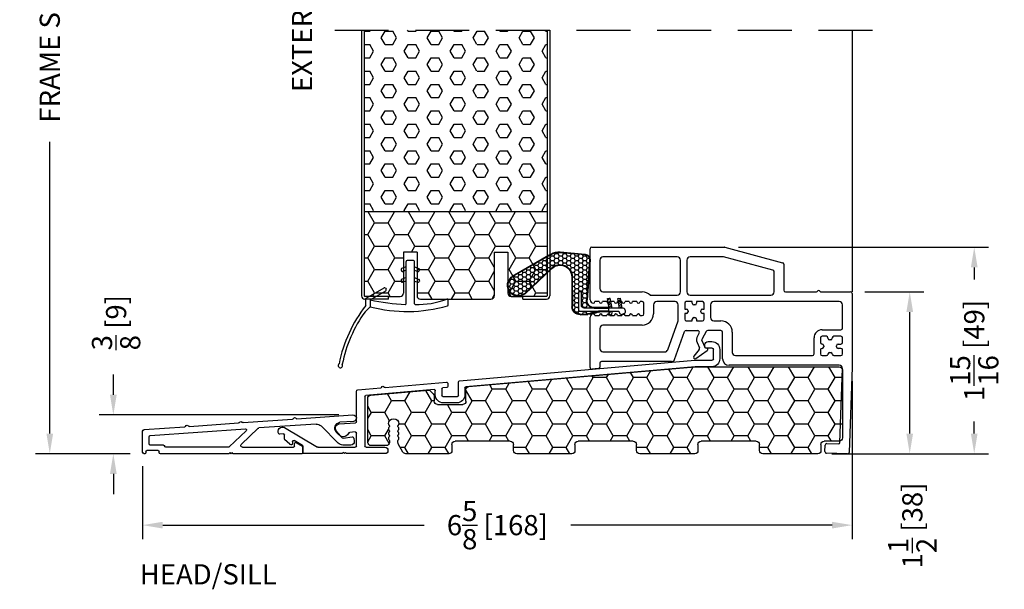
# Model space of a CAD drawing. Extents: x -36 to 850, y 0 to 124.
# Drawn here: x 113 to 122, y 16 to 21 of the extents above; entities that cross this region are included whole.
import ezdxf

# ---------------------------------------------------------------- set-up
doc = ezdxf.new("R2010")
doc.units = 0
doc.header["$LTSCALE"] = 4
doc.header["$MEASUREMENT"] = 0
doc.header["$PDMODE"] = 35
doc.linetypes.add('HIDDEN', pattern=[0.375, 0.25, -0.125])
doc.layers.get('DEFPOINTS').update_dxf_attribs({"linetype": 'CONTINUOUS'})
for name, color, linetype in [('ALUMINUM', 251, 'CONTINUOUS'), ('DIMS', 5, 'CONTINUOUS'), ('Foam', 41, 'CONTINUOUS'), ('HIDDEN', 1, 'HIDDEN'), ('PVC', 150, 'CONTINUOUS'), ('STEEL', 172, 'CONTINUOUS'), ('Vinyl Parts', 7, 'CONTINUOUS'), ('Weather Strip', 8, 'CONTINUOUS'), ('WOOD_PARTS', 44, 'CONTINUOUS')]:
    doc.layers.add(name, color=color, linetype=linetype)
doc.styles.get("Standard").update_dxf_attribs({"font": 'romans.shx'})
doc.dimstyles.new('inches & mm', dxfattribs={"dimtxt": 1, "dimasz": 1, "dimexe": 0.7, "dimexo": 0.7, "dimgap": 0.375, "dimtad": 0, "dimdec": 4, "dimzin": 1, "dimdsep": 46, "dimlunit": 5, "dimtxsty": 'Standard', "dimcen": 0, "dimclrd": 256, "dimclre": 256, "dimclrt": 256, "dimadec": 0, "dimazin": 0, "dimtfac": 1, "dimtdec": 4, "dimtofl": 0, "dimtmove": 2, "dimatfit": 3, "dimfxl": 0, "dimtolj": 1, "dimtzin": 0, "dimarcsym": 0})
pattern_1 = [(0, (-8.820708, 0.518068), (0.0375, 0.021650635), [0.025, -0.05]), (120, (-8.820708, 0.518068), (-0.0375, 0.021650635), [0.025, -0.05]), (60, (-8.820708, 0.518068), (8e-11, 0.04330127), [-0.05, 0.025])]

# ---------------------------------------------------------------- blocks, each defined once
blk = doc.blocks.new('*D324')
at = {"layer": 'DEFPOINTS', "color": 0}
for p in [(115.6634, 17.4244), (113.4352, 17.0644), (113.7225, 17.0644)]:
    blk.add_point(p, dxfattribs=at)
at = {"layer": 'DIMS', "lineweight": -2}
for p, q in [((113.4352, 17.6119), (113.4352, 17.7994)), ((115.5322, 17.4244), (113.3039, 17.4244)), ((113.5913, 17.0644), (113.3039, 17.0644)), ((113.4352, 16.8769), (113.4352, 16.6894))]:
    blk.add_line(p, q, dxfattribs=at)
at = {"layer": 'DIMS'}
for points in [[(113.4039, 17.6119), (113.4664, 17.6119), (113.4352, 17.4244)], [(113.4039, 16.8769), (113.4664, 16.8769), (113.4352, 17.0644)]]:
    blk.add_solid(points, dxfattribs=at)
at = {"layer": 'DIMS', "insert": (113.4609, 18.2824), "char_height": 0.1875, "attachment_point": 5, "rotation": 90}
blk.add_mtext('\\A1;{\\H1.000000x;\\S3/8;} [9]', dxfattribs=at)
blk = doc.blocks.new('*D322')
at = {"layer": 'DEFPOINTS', "color": 0}
for p in [(112.8439, 24.627), (115.744, 24.627), (113.7225, 17.0644)]:
    blk.add_point(p, dxfattribs=at)
at = {"layer": 'DIMS', "lineweight": -2}
for p, q in [((115.6128, 24.627), (112.7127, 24.627)), ((112.8439, 24.4395), (112.8439, 21.7285)), ((112.8439, 17.2519), (112.8439, 19.9629)), ((113.5913, 17.0644), (112.7127, 17.0644))]:
    blk.add_line(p, q, dxfattribs=at)
at = {"layer": 'DIMS'}
for points in [[(112.8127, 24.4395), (112.8752, 24.4395), (112.8439, 24.627)], [(112.8127, 17.2519), (112.8752, 17.2519), (112.8439, 17.0644)]]:
    blk.add_solid(points, dxfattribs=at)
at = {"layer": 'DIMS', "insert": (112.8439, 20.8457), "char_height": 0.1875, "attachment_point": 5, "rotation": 90}
blk.add_mtext('\\A1;{\\Fromans.shx|c1;FRAME SIZE}', dxfattribs=at)
blk = doc.blocks.new('A$C4CDC6E9D')
at = {"layer": 'PVC'}
h = blk.add_hatch(dxfattribs=at)
h.set_pattern_fill('HONEY', color=256, style=0)
h.set_pattern_definition([(0, (-41.52223, -0.19807), (0.1875, 0.10825317), [0.125, -0.25]), (120, (-41.52223, -0.19807), (-0.1875, 0.10825318), [0.125, -0.25]), (60, (-41.52223, -0.19807), (4e-10, 0.21650635), [-0.25, 0.125])])
h.paths.add_polyline_path([(-0.8297, 0.6913, 0.02182), (-0.8323, 0.6914), (-2.172, 0.6914, 0.414214), (-2.202, 0.6614), (-2.202, 0.03, 0.414214), (-2.172, 0), (-2.032, 0, -0.414214), (-2.002, -0.03), (-2.002, -0.0866, 0.414214), (-1.972, -0.1166), (-1.46, -0.1166, 0.414214), (-1.43, -0.0866), (-1.43, -0.03, -0.414214), (-1.4, 0), (-0.888, 0, -0.414214), (-0.858, -0.03), (-0.858, -0.0866, 0.414214), (-0.828, -0.1166), (-0.316, -0.1166, 0.414214), (-0.286, -0.0866), (-0.286, -0.03, -0.414214), (-0.256, 0), (0.256, 0, -0.414214), (0.286, -0.03), (0.286, -0.0866, 0.414214), (0.316, -0.1166), (0.828, -0.1166, 0.414214), (0.858, -0.0866), (0.858, -0.03, -0.414214), (0.888, 0), (1.4, 0, -0.414214), (1.43, -0.03), (1.43, -0.0866, 0.414214), (1.46, -0.1166), (1.8596, -0.1166, 0.267949), (1.8856, -0.1016), (1.9289, -0.0266, 0.131652), (1.9329, -0.0116), (1.9329, 0.0034, 0.317837), (1.9229, 0.0175), (1.9229, 0.0343, 0.707107), (1.9229, 0.0625), (1.9229, 0.0793, 0.707107), (1.9229, 0.1075), (1.9229, 0.1243, 0.707107), (1.9229, 0.1525), (1.9229, 0.1594, -1), (2.0209, 0.1594), (2.0209, 0.1525, 0.707107), (2.0209, 0.1243), (2.0209, 0.1075, 0.707107), (2.0209, 0.0793), (2.0209, 0.0625, 0.707107), (2.0209, 0.0343), (2.0209, 0.0175, 0.317837), (2.0109, 0.0034), (2.0109, -0.0116, 0.414214), (2.0409, -0.0416), (2.183, -0.0416, 0.414214), (2.213, -0.0116), (2.213, 0.3976, 0.388879), (2.1856, 0.4275), (1.6524, 0.4741, 0.221695), (1.6285, 0.4655), (1.6037, 0.4406, 0.198912), (1.5949, 0.4194), (1.5949, 0.3704, -0.414214), (1.5649, 0.3404), (1.3299, 0.3404, -0.414214), (1.2999, 0.3704), (1.2999, 0.4775, 0.388879), (1.2725, 0.5074)])
for p, q in [((-2.202, 0.6614), (-2.202, 0.03)), ((-0.8323, 0.6914), (-2.172, 0.6914)), ((1.2725, 0.5074), (-0.8297, 0.6913)), ((1.2999, 0.3704), (1.2999, 0.4775)), ((1.6285, 0.4655), (1.6037, 0.4406)), ((2.1856, 0.4275), (1.6524, 0.4741)), ((1.5949, 0.4194), (1.5949, 0.3704)), ((2.213, -0.0116), (2.213, 0.3976)), ((1.5649, 0.3404), (1.3299, 0.3404)), ((1.9229, 0.1525), (1.9229, 0.1594)), ((1.9229, 0.1075), (1.9229, 0.1243)), ((2.0209, 0.1594), (2.0209, 0.1525)), ((2.0209, 0.1243), (2.0209, 0.1075)), ((-2.172, 0), (-2.032, 0)), ((-1.4, 0), (-0.888, 0)), ((-0.256, 0), (0.256, 0)), ((0.888, 0), (1.4, 0)), ((1.9229, 0.0625), (1.9229, 0.0793)), ((1.9229, 0.0175), (1.9229, 0.0343)), ((1.9329, -0.0116), (1.9329, 0.0034)), ((2.0109, 0.0034), (2.0109, -0.0116)), ((2.0209, 0.0793), (2.0209, 0.0625)), ((2.0209, 0.0343), (2.0209, 0.0175)), ((-2.002, -0.03), (-2.002, -0.0866)), ((-1.43, -0.0866), (-1.43, -0.03)), ((-0.858, -0.03), (-0.858, -0.0866)), ((-0.286, -0.0866), (-0.286, -0.03)), ((0.286, -0.03), (0.286, -0.0866)), ((0.858, -0.0866), (0.858, -0.03)), ((1.43, -0.03), (1.43, -0.0866)), ((1.8856, -0.1016), (1.9289, -0.0266)), ((2.0409, -0.0416), (2.183, -0.0416)), ((-1.972, -0.1166), (-1.46, -0.1166)), ((-0.828, -0.1166), (-0.316, -0.1166)), ((0.316, -0.1166), (0.828, -0.1166)), ((1.46, -0.1166), (1.8596, -0.1166))]:
    blk.add_line(p, q, dxfattribs=at)
for centre, radius, start, end in [((-2.172, 0.6614), 0.03, 90, 180), ((-0.8323, 0.6614), 0.03, 85, 90), ((1.2699, 0.4775), 0.03, 0, 85), ((1.6497, 0.4442), 0.03, 85, 135), ((1.3299, 0.3704), 0.03, 180, 270), ((1.5649, 0.3704), 0.03, 270, 360), ((1.6249, 0.4194), 0.03, 135, 180), ((2.183, 0.3976), 0.03, 360, 85), ((1.9719, 0.1594), 0.049, 0, 180), ((1.9179, 0.1384), 0.015, 289.47122, 70.52878), ((1.9179, 0.0934), 0.015, 289.47122, 70.52878), ((2.0259, 0.1384), 0.015, 109.47122, 250.52878), ((2.0259, 0.0934), 0.015, 109.47122, 250.52878), ((-2.172, 0.03), 0.03, 180, 270), ((-2.032, -0.03), 0.03, 0, 90), ((-1.4, -0.03), 0.03, 90, 180), ((-0.888, -0.03), 0.03, 0, 90), ((0.256, -0.03), 0.03, 0, 90), ((0.888, -0.03), 0.03, 90, 180), ((1.4, -0.03), 0.03, 0, 90), ((1.9179, 0.0484), 0.015, 289.47122, 70.52878), ((1.9179, 0.0034), 0.015, 360, 70.52878), ((2.0259, 0.0484), 0.015, 109.47122, 250.52878), ((2.0259, 0.0034), 0.015, 109.47122, 180), ((-1.972, -0.0866), 0.03, 180, 270), ((-1.46, -0.0866), 0.03, 270, 0), ((-0.828, -0.0866), 0.03, 180, 270), ((-0.316, -0.0866), 0.03, 270, 0), ((-0.256, -0.03), 0.03, 90, 180), ((0.316, -0.0866), 0.03, 180, 270), ((0.828, -0.0866), 0.03, 270, 0), ((1.46, -0.0866), 0.03, 180, 270), ((1.9029, -0.0116), 0.03, 330, 360), ((2.0409, -0.0116), 0.03, 180, 270), ((2.183, -0.0116), 0.03, 270, 0), ((1.8596, -0.0866), 0.03, 270, 330)]:
    blk.add_arc(centre, radius, start, end, dxfattribs=at)
blk = doc.blocks.new('A$C76AA6D76')
at = {"layer": 'ALUMINUM'}
for p, q in [((-1.1882, 0.3273), (-1.2212, 0.3273)), ((-1.1582, 0.2773), (-1.1582, 0.2973)), ((-1.2962, 0.2523), (-1.2962, 0.1683)), ((-1.2362, 0.1633), (-1.2362, 0.2573)), ((-1.2262, 0.2673), (-1.1682, 0.2673)), ((-1.064, 0.1533), (-1.2262, 0.1533)), ((-1.2212, 0.0933), (-1.0666, 0.0933)), ((-1.0657, 0.0932), (1.0657, -0.0932)), ((1.1257, -0.0383), (-1.0631, 0.1532)), ((1.1348, -0.1727), (1.1348, -0.0482)), ((1.2348, -0.0587), (1.2348, -0.0888)), ((1.8153, -0.0986), (1.2457, -0.0488)), ((1.8302, -0.0899), (1.8226, -0.0963)), ((1.8506, -0.0987), (1.8443, -0.0912)), ((1.0748, -0.1032), (1.0748, -0.1677)), ((1.2798, -0.1827), (1.1448, -0.1827)), ((1.244, -0.0988), (1.2807, -0.102)), ((1.2898, -0.112), (1.2898, -0.1727)), ((1.3498, -0.1677), (1.3498, -0.129)), ((1.3607, -0.119), (1.9947, -0.1745)), ((2.0702, -0.1209), (1.8574, -0.1023)), ((2.0838, -0.4176), (2.0838, -0.1358)), ((1.1498, -0.2427), (1.2748, -0.2427)), ((2.0038, -0.1845), (2.0038, -0.6447)), ((2.2426, -0.438), (2.0931, -0.4276)), ((2.0838, -0.6447), (2.0838, -0.5229)), ((2.0945, -0.5129), (2.1454, -0.5165)), ((2.2322, -0.5493), (2.2705, -0.5037)), ((2.7515, -0.4723), (2.4441, -0.6533)), ((2.7538, -0.5755), (2.7538, -0.5388)), ((2.7656, -0.529), (2.7945, -0.5341)), ((2.5858, -0.6395), (2.6638, -0.5936)), ((2.6788, -0.6022), (2.6788, -0.6217)), ((2.6902, -0.6316), (2.6985, -0.6305)), ((2.7041, -0.6277), (2.7508, -0.5827)), ((1.9938, -0.6547), (1.8198, -0.6547)), ((1.8198, -0.7147), (2.1753, -0.7147)), ((2.4391, -0.6547), (2.0938, -0.6547)), ((2.1753, -0.7147), (2.1853, -0.7047)), ((2.1853, -0.7047), (2.1953, -0.7147)), ((2.1953, -0.7147), (2.2053, -0.7047)), ((2.2053, -0.7047), (2.2153, -0.7147)), ((2.2153, -0.7147), (2.5708, -0.7147)), ((2.5808, -0.7047), (2.5808, -0.6482))]:
    blk.add_line(p, q, dxfattribs=at)
for centre, radius, start, end in [((-1.2212, 0.2523), 0.075, 90, 180), ((-1.1882, 0.2973), 0.03, 0, 90), ((-1.1682, 0.2773), 0.01, 270, 0), ((-1.2262, 0.2573), 0.01, 90, 180), ((-1.2212, 0.1683), 0.075, 180, 270), ((-1.2262, 0.1633), 0.01, 180, 270), ((-1.0666, 0.0833), 0.01, 85, 90), ((-1.064, 0.1433), 0.01, 85, 90), ((1.1248, -0.0482), 0.01, 0, 85), ((1.2448, -0.0587), 0.01, 85, 180), ((1.2448, -0.0888), 0.01, 180, 265), ((1.8366, -0.0976), 0.01, 40, 130), ((1.0648, -0.1032), 0.01, 360, 85), ((1.1498, -0.1677), 0.075, 180, 270), ((1.1448, -0.1727), 0.01, 180, 270), ((1.2748, -0.1677), 0.075, 270, 360), ((1.2798, -0.1727), 0.01, 270, 360), ((1.2798, -0.112), 0.01, 360, 85), ((1.3598, -0.129), 0.01, 85, 180), ((1.8162, -0.0886), 0.01, 265, 310), ((1.8583, -0.0923), 0.01, 220, 265), ((1.9938, -0.1845), 0.01, 0, 85), ((2.0688, -0.1358), 0.015, 360, 85), ((2.0938, -0.4176), 0.01, 180, 266), ((2.2398, -0.4779), 0.04, 320, 86), ((2.0938, -0.5229), 0.01, 86, 180), ((2.1447, -0.5264), 0.01, 23.12172, 86), ((2.2072, -0.4997), 0.058, 203.12172, 284.6655), ((2.2168, -0.5365), 0.02, 284.6655, 320), ((2.7718, -0.5067), 0.04, 324.32071, 120.5), ((2.7638, -0.5388), 0.01, 80, 180), ((2.7962, -0.5242), 0.01, 260, 324.32071), ((2.5908, -0.6482), 0.01, 120.5, 180), ((2.6688, -0.6022), 0.01, 360, 120.5), ((2.6888, -0.6217), 0.01, 180, 278), ((2.6972, -0.6206), 0.01, 278, 314), ((2.7438, -0.5755), 0.01, 314, 0), ((1.8198, -0.6847), 0.03, 90, 270), ((1.9938, -0.6447), 0.01, 270, 0), ((2.0938, -0.6447), 0.01, 180, 270), ((2.4391, -0.6447), 0.01, 270, 300.5), ((2.5708, -0.7047), 0.01, 270, 0)]:
    blk.add_arc(centre, radius, start, end, dxfattribs=at)
blk = doc.blocks.new('A$C4BF4315F')
at = {"layer": 'ALUMINUM'}
for p, q in [((-1.4472, 0.1012), (-1.3224, 0.0925)), ((-0.9224, 0.1246), (-1.443, 0.1611)), ((-0.9076, 0.1336), (-0.9151, 0.1271)), ((-0.887, 0.1251), (-0.8935, 0.1326)), ((-0.4224, 0.0897), (-0.8802, 0.1217)), ((-0.4076, 0.0986), (-0.4151, 0.0921)), ((-0.387, 0.0901), (-0.3935, 0.0976)), ((-1.2886, 0.0021), (-1.3426, -0.0519)), ((-1.3072, -0.1013), (-1.1464, 0.0595)), ((-1.0998, 0.0769), (-0.5691, 0.0398)), ((-0.5629, 0.0371), (-0.4048, -0.113)), ((-0.4512, 0.0138), (-0.2932, -0.1361)), ((0.4436, -0.031), (-0.4436, 0.031)), ((0.0776, 0.0547), (-0.3802, 0.0867)), ((0.0924, 0.0636), (0.0849, 0.0571)), ((0.113, 0.0552), (0.1065, 0.0627)), ((0.499, 0.0253), (0.1198, 0.0518)), ((0.5129, -0.1839), (0.5129, 0.0103)), ((-1.4514, -0.056), (-1.4549, -0.0841)), ((-1.3511, -0.0547), (-1.4344, -0.043)), ((0.4529, -0.1089), (0.4529, -0.041)), ((-1.4241, -0.1189), (-1.3496, -0.1189)), ((-0.9781, -0.1374), (-0.9781, -0.1889)), ((-0.9151, -0.0952), (-0.9731, -0.1287)), ((-0.9001, -0.1289), (-0.9001, -0.1039)), ((-0.4151, -0.1389), (-0.8901, -0.1389)), ((-0.2863, -0.1389), (0.2979, -0.1389)), ((0.3179, -0.1189), (0.4429, -0.1189)), ((0.3579, -0.1889), (0.3579, -0.1789)), ((0.3679, -0.1689), (0.4729, -0.1689)), ((0.4829, -0.1789), (0.4829, -0.1889)), ((-0.9681, -0.1989), (-0.3301, -0.1989)), ((-0.3301, -0.1989), (-0.3201, -0.1889)), ((-0.3201, -0.1889), (-0.3101, -0.1989)), ((-0.3101, -0.1989), (-0.3001, -0.1889)), ((-0.3001, -0.1889), (-0.2901, -0.1989)), ((-0.2901, -0.1989), (0.3479, -0.1989)), ((0.4929, -0.1989), (0.4979, -0.1989))]:
    blk.add_line(p, q, dxfattribs=at)
for centre, radius, start, end in [((-1.4451, 0.1311), 0.03, 86, 266), ((-1.3261, 0.0396), 0.053, 315, 86), ((-0.9217, 0.1346), 0.01, 266, 311), ((-0.9011, 0.126), 0.01, 41, 131), ((-0.8795, 0.1317), 0.01, 221, 266), ((-0.4217, 0.0997), 0.01, 266, 311), ((-0.4011, 0.0911), 0.01, 41, 131), ((-1.104, 0.0171), 0.06, 86, 135), ((-0.5698, 0.0298), 0.01, 46.5, 86), ((-0.4443, 0.021), 0.01, 86, 226.5), ((-0.3795, 0.0967), 0.01, 221, 266), ((0.0783, 0.0647), 0.01, 266, 311), ((0.0989, 0.0561), 0.01, 41, 131), ((0.1205, 0.0617), 0.01, 221, 266), ((0.4979, 0.0103), 0.015, 0, 86), ((-1.4241, -0.0879), 0.031, 173, 270), ((-1.4365, -0.0579), 0.015, 82, 173), ((-1.3497, -0.0448), 0.01, 262, 315), ((0.4429, -0.041), 0.01, 0, 86), ((-1.3496, -0.0589), 0.06, 270, 315), ((-0.9681, -0.1374), 0.01, 120, 180), ((-0.9101, -0.1039), 0.01, 0, 120), ((-0.8901, -0.1289), 0.01, 180, 270), ((-0.4151, -0.1239), 0.015, 270, 46.5), ((-0.2863, -0.1289), 0.01, 226.5, 270), ((0.2979, -0.1289), 0.01, 270, 0), ((0.3179, -0.1289), 0.01, 90, 180), ((0.3679, -0.1789), 0.01, 90, 180), ((0.4429, -0.1089), 0.01, 270, 360), ((0.4729, -0.1789), 0.01, 0, 90), ((-0.9681, -0.1889), 0.01, 180, 270), ((0.3479, -0.1889), 0.01, 270, 360), ((0.4929, -0.1889), 0.01, 180, 270), ((0.4979, -0.1839), 0.015, 270, 360)]:
    blk.add_arc(centre, radius, start, end, dxfattribs=at)
blk = doc.blocks.new('A$C6C20537A')
at = {"layer": 'Weather Strip'}
h = blk.add_hatch(dxfattribs=at)
h.set_pattern_fill('HONEY', color=256, scale=0.2, style=0)
h.set_pattern_definition(pattern_1)
h.paths.add_polyline_path([(0.4345, 0.3185), (0.3149, 0.5266), (0.3149, 0.5266, 0.410813), (0.2739, 0.4784), (0.3021, 0.1053, -0.436441), (0.2323, 0.03), (0.325, 0.03, 0.414214), (0.35, 0.055), (0.35, 0.1795), (0.375, 0.1795), (0.375, 0.01, -0.414214), (0.365, 0), (0.1894, 0, -0.018322), (0.1936, -0.0014), (0.212, -0.0074, 0.054013), (0.2906, -0.024), (0.3613, -0.0267, 0.416898), (0.4325, 0.0428)])
h = blk.add_hatch(dxfattribs=at)
h.set_pattern_fill('HONEY', color=256, scale=0.2, style=0)
h.set_pattern_definition(pattern_1)
h.paths.add_polyline_path([(0.6312, 0.5278, 0.153913), (0.546, 0.5467), (0.3149, 0.5266), (0.4345, 0.3185, -0.65982), (0.6289, 0.4016), (0.8762, 0.1662, 1.036173), (0.9931, 0.3187)])
h = blk.add_hatch(dxfattribs=at)
h.set_pattern_fill('ANSI31', color=256, scale=0.15, style=0)
h.set_pattern_definition([(315, (-11.162402, 17.551052), (-0.013258252, -0.013258252), [])])
h.paths.add_polyline_path([(0.0962, -0.0351), (0.09, 0), (0.0646, 0), (0.0716, -0.0394)])
h.paths.add_polyline_path([(0.1056, 0.1182), (0.0809, 0.1226), (0.0646, 0.03), (0.09, 0.03)])
h.paths.add_polyline_path([(0.0109, 0.1182), (-0.0137, 0.1226), (-0.03, 0.03), (-0.0046, 0.03)])
for p, q in [((0.5456, 0.5517), (0.3144, 0.5316)), ((0.2689, 0.478), (0.2971, 0.1049)), ((0.2739, 0.4784), (0.3021, 0.1053)), ((0.546, 0.5467), (0.3149, 0.5266)), ((0.6312, 0.5278), (0.9931, 0.3187)), ((0.6337, 0.5322), (0.9935, 0.3243)), ((0.8727, 0.1626), (0.6255, 0.398)), ((0.8762, 0.1662), (0.6289, 0.4016)), ((0.4345, 0.3186), (0.4325, 0.0428)), ((0.4395, 0.3185), (0.4375, 0.0427)), ((-0.03, 0.03), (-0.0137, 0.1226)), ((0.0109, 0.1182), (-0.0137, 0.1226)), ((-0.0046, 0.03), (0.0109, 0.1182)), ((0.0646, 0.03), (0.0809, 0.1226)), ((0.1056, 0.1182), (0.0809, 0.1226)), ((0.09, 0.03), (0.1056, 0.1182)), ((0.0646, 0), (0.0716, -0.0394)), ((0.09, 0), (0.0962, -0.0351)), ((0.0933, 0.035), (0.2323, 0.035)), ((0.0933, -0.005), (0.0933, 0.035)), ((0.0933, 0.03), (0.0933, 0.035)), ((0.2323, 0.03), (0.0933, 0.03)), ((0.0933, 0), (0.1894, 0)), ((0.0933, 0), (0.0933, -0.005)), ((0.0933, -0.005), (0.1772, -0.005)), ((0.1936, -0.0014), (0.212, -0.0074)), ((0.3612, -0.0317), (0.2899, -0.0305)), ((0.3621, -0.0267), (0.2906, -0.024))]:
    blk.add_line(p, q, dxfattribs=at)
blk.add_lwpolyline([(0.35, 0.1795), (0.375, 0.1795), (0.375, 0.01, -0.414214), (0.365, 0), (0, 0, -2.414214), (-0.03, 0.03), (0.325, 0.03, 0.414214), (0.35, 0.055)], format="xyb", close=True, dxfattribs=at)
blk.add_lwpolyline([(0.0716, -0.0394), (0.0962, -0.0351)], dxfattribs=at)
for centre, radius, start, end in [((0.5586, 0.4023), 0.15, 59.98017, 94.97981), ((0.3188, 0.4818), 0.05, 94.97984, 184.31374), ((0.3188, 0.4818), 0.045, 94.97984, 184.31374), ((0.5586, 0.4023), 0.145, 59.98017, 94.97981), ((0.5495, 0.3185), 0.115, 46.30941, 179.9799), ((0.5495, 0.3185), 0.11, 46.30941, 179.9799), ((0.9361, 0.2412), 0.1009, 231.05779, 55.38848), ((0.9361, 0.2412), 0.0959, 231.05779, 55.38848), ((0.2323, 0.1), 0.07, 270, 4.31374), ((0.2323, 0.1), 0.065, 270, 4.31374), ((0.3625, 0.0433), 0.075, 269.05095, 359.57566), ((0.3625, 0.0433), 0.07, 269.05095, 359.57566), ((0.1772, -0.055), 0.05, 69.40477, 90), ((0.172, -0.0573), 0.0599, 68.42926, 73.028), ((0.3282, 0.347), 0.3795, 249.40477, 264.20629), ((0.3282, 0.347), 0.373, 251.84179, 264.20629)]:
    blk.add_arc(centre, radius, start, end, dxfattribs=at)
blk = doc.blocks.new('A$C7E582F33')
at = {"layer": 'Foam'}
h = blk.add_hatch(dxfattribs=at)
h.set_pattern_fill('HEX', color=256, scale=0.57, style=0)
h.set_pattern_definition([(0, (-34.09025, -48.24036), (0, 0.12340862), [0.07125, -0.1425]), (120, (-34.09025, -48.24036), (-0.106875, -0.0617043), [0.07125, -0.1425]), (60, (-34.019, -48.24036), (-0.106875, 0.0617043), [0.07125, -0.1425])])
h.paths.add_polyline_path([(0.851, 0.8125), (0.851, 2.5), (-0.851, 2.5), (-0.851, 0.8125)])
at = {"layer": 'PVC'}
h = blk.add_hatch(dxfattribs=at)
h.set_pattern_fill('HONEY', color=256, style=0)
h.set_pattern_definition([(0, (-9.76014, -61.11392), (0.1875, 0.10825317), [0.125, -0.25]), (120, (-9.76014, -61.11392), (-0.1875, 0.10825318), [0.125, -0.25]), (60, (-9.76014, -61.11392), (4e-10, 0.21650635), [-0.25, 0.125])])
h.paths.add_polyline_path([(-0.3594, 0.0312, 0.414214), (-0.3281, 0), (0.3281, 0, 0.414214), (0.3594, 0.0312), (0.3594, 0.4375), (0.4844, 0.4375), (0.4844, 0.0552, 0.414214), (0.5156, 0.024), (0.625, 0.024), (0.8438, 0.024, 0.414214), (0.851, 0.0312), (0.851, 0.8125), (-0.851, 0.8125), (-0.851, 0.0312, 0.414214), (-0.8438, 0.024), (-0.625, 0.024), (-0.5156, 0.024, 0.414214), (-0.4844, 0.0552), (-0.4844, 0.4375), (-0.3594, 0.4375)])
for p, q in [((0.851, 0.8125), (-0.851, 0.8125)), ((-0.3594, 0.4375), (-0.4844, 0.4375)), ((-0.4844, 0.4375), (-0.4844, 0.0552)), ((-0.3594, 0.4375), (-0.3594, 0.0312)), ((0.3594, 0.4375), (0.3594, 0.0312)), ((0.3594, 0.4375), (0.4844, 0.4375)), ((0.4844, 0.4375), (0.4844, 0.0552)), ((-0.625, 0.024), (-0.5156, 0.024)), ((-0.3281, 0), (0.3281, 0)), ((0.5156, 0.024), (0.625, 0.024))]:
    blk.add_line(p, q, dxfattribs=at)
for centre, start, end in [((-0.5156, 0.0552), 270, 0), ((-0.3281, 0.0312), 180, 270), ((0.3281, 0.0312), 270, 0), ((0.5156, 0.0552), 180, 270)]:
    blk.add_arc(centre, 0.0312, start, end, dxfattribs=at)
at = {"layer": 'STEEL'}
for p, q in [((-0.875, 2.5), (-0.875, 0.0312)), ((-0.851, 2.5), (-0.851, 0.0312)), ((0.851, 2.5), (0.851, 0.0312)), ((0.875, 2.5), (0.875, 0.0312)), ((-0.625, 0.024), (-0.8438, 0.024)), ((-0.625, 0), (-0.625, 0.024)), ((0.8438, 0.024), (0.625, 0.024)), ((0.625, 0), (0.625, 0.024)), ((-0.625, 0), (-0.8438, 0)), ((0.625, 0), (0.8438, 0))]:
    blk.add_line(p, q, dxfattribs=at)
for centre, radius, start, end in [((-0.8438, 0.0312), 0.0312, 180, 270), ((-0.8438, 0.0312), 0.00725, 180, 270), ((0.8438, 0.0312), 0.00725, 270, 0), ((0.8438, 0.0312), 0.0312, 270, 0)]:
    blk.add_arc(centre, radius, start, end, dxfattribs=at)
blk = doc.blocks.new('A$C34030B08')
at = {"layer": 'Weather Strip'}
for p, q in [((0.03, 0), (-0.03, 0)), ((-0.0863, -0.0894), (-0.0825, -0.0986)), ((-0.04, -0.06), (-0.0807, -0.0764)), ((-0.04, -0.4044), (-0.04, -0.01)), ((0.04, -0.4047), (0.04, -0.01)), ((0.04, -0.06), (0.0807, -0.0764)), ((0.0863, -0.0894), (0.0825, -0.0986)), ((-0.04, -0.16), (-0.0807, -0.1764)), ((-0.04, -0.0923), (-0.0695, -0.1042)), ((0.04, -0.0923), (0.0695, -0.1042)), ((0.04, -0.16), (0.0807, -0.1764)), ((-0.41, -0.3521), (-0.2437, -0.2561)), ((-0.23, -0.2597), (-0.225, -0.2684)), ((-0.0863, -0.1894), (-0.0825, -0.1986)), ((-0.04, -0.1923), (-0.0695, -0.2042)), ((0.04, -0.1923), (0.0695, -0.2042)), ((0.0863, -0.1894), (0.0825, -0.1986)), ((-0.415, -0.42), (-0.415, -0.3608)), ((-0.3734, -0.3656), (-0.2287, -0.2821)), ((-0.3734, -0.3656), (-0.3734, -0.4306)), ((-0.3734, -0.4306), (-0.4213, -0.4785)), ((0.3525, -0.4125), (0.3525, -0.3698))]:
    blk.add_line(p, q, dxfattribs=at)
for centre, radius, start, end in [((-0.03, -0.01), 0.01, 90, 180), ((0.03, -0.01), 0.01, 0, 90), ((-0.077, -0.0856), 0.01, 111.88445, 201.88445), ((0.077, -0.0856), 0.01, 338.11555, 68.11555), ((-0.077, -0.1856), 0.01, 111.88445, 201.88445), ((-0.0733, -0.0949), 0.01, 201.88445, 291.88445), ((0.0733, -0.0949), 0.01, 248.11555, 338.11555), ((0.077, -0.1856), 0.01, 338.11555, 68.11555), ((-0.2387, -0.2647), 0.01, 30, 120), ((-0.2337, -0.2734), 0.01, 300, 30), ((-0.0733, -0.1949), 0.01, 201.88445, 291.88445), ((0.0733, -0.1949), 0.01, 248.11555, 338.11555), ((-0.405, -0.3608), 0.01, 120, 180), ((0, 1.1832), 1.5932, 256.44524, 268.37635), ((0.0728, 0.3254), 0.7356, 267.8164, 291.20148), ((0.3425, -0.3698), 0.01, 0, 111.20148), ((0.6026, -1.2123), 1.2896, 142.09411, 168.75373), ((-0.0292, 0.8573), 1.3331, 255.03818, 286.31655), ((-0.045, -0.4044), 0.005, 268.37635, 0), ((0.045, -0.4047), 0.005, 180, 267.8164), ((0.3425, -0.4125), 0.01, 286.31655, 0), ((0.6026, -1.2123), 1.2596, 144.36803, 168.72158), ((-0.6502, -0.9781), 0.02, 132.90447, 26.61984), ((-0.6672, -0.9598), 0.005, 312.90447, 348.75373), ((-0.6279, -0.9669), 0.005, 168.72158, 206.61984)]:
    blk.add_arc(centre, radius, start, end, dxfattribs=at)
blk = doc.blocks.new('*D412')
at = {"layer": 'DEFPOINTS', "color": 0}
for p in [(120.3065, 17.8697), (113.7075, 17.0794), (113.7075, 16.3999)]:
    blk.add_point(p, dxfattribs=at)
at = {"layer": 'DIMS', "lineweight": -2}
for p, q in [((120.3065, 17.7384), (120.3065, 16.2686)), ((113.7075, 16.9482), (113.7075, 16.2686)), ((113.895, 16.3999), (116.3251, 16.3999)), ((120.119, 16.3999), (117.6889, 16.3999))]:
    blk.add_line(p, q, dxfattribs=at)
at = {"layer": 'DIMS'}
for points in [[(113.895, 16.4311), (113.895, 16.3686), (113.7075, 16.3999)], [(120.119, 16.4311), (120.119, 16.3686), (120.3065, 16.3999)]]:
    blk.add_solid(points, dxfattribs=at)
at = {"layer": 'DIMS', "insert": (117.007, 16.3999), "char_height": 0.1875, "attachment_point": 5}
blk.add_mtext('\\A1;6{\\H1.000000x;\\S5/8;} [168]', dxfattribs=at)
blk = doc.blocks.new('*D413')
at = {"layer": 'DEFPOINTS', "color": 0}
for p in [(119.119, 18.9842), (119.9865, 17.0644), (121.4417, 17.0644)]:
    blk.add_point(p, dxfattribs=at)
at = {"layer": 'DIMS', "lineweight": -2}
for p, q in [((119.2503, 18.9842), (121.573, 18.9842)), ((121.4417, 18.7967), (121.4417, 18.6839)), ((121.4417, 17.2519), (121.4417, 17.3647)), ((120.1178, 17.0644), (121.573, 17.0644))]:
    blk.add_line(p, q, dxfattribs=at)
at = {"layer": 'DIMS'}
for points in [[(121.4105, 18.7967), (121.473, 18.7967), (121.4417, 18.9842)], [(121.4105, 17.2519), (121.473, 17.2519), (121.4417, 17.0644)]]:
    blk.add_solid(points, dxfattribs=at)
at = {"layer": 'DIMS', "insert": (121.4417, 18.0243), "char_height": 0.1875, "attachment_point": 5, "rotation": 90}
blk.add_mtext('\\A1;1{\\H1.000000x;\\S15/16;} [49]', dxfattribs=at)
blk = doc.blocks.new('*D414')
at = {"layer": 'DEFPOINTS', "color": 0}
for p in [(120.2915, 18.569), (120.8417, 18.569), (119.9865, 17.0644)]:
    blk.add_point(p, dxfattribs=at)
at = {"layer": 'DIMS', "lineweight": -2}
for p, q in [((120.4228, 18.569), (120.973, 18.569)), ((120.8417, 17.2519), (120.8417, 18.3815)), ((120.1178, 17.0644), (120.973, 17.0644))]:
    blk.add_line(p, q, dxfattribs=at)
at = {"layer": 'DIMS'}
for points in [[(120.8105, 18.3815), (120.873, 18.3815), (120.8417, 18.569)], [(120.8105, 17.2519), (120.873, 17.2519), (120.8417, 17.0644)]]:
    blk.add_solid(points, dxfattribs=at)
at = {"layer": 'DIMS', "insert": (120.8661, 16.3972), "char_height": 0.1875, "attachment_point": 5, "rotation": 90}
blk.add_mtext('\\A1;1{\\H1.000000x;\\S1/2;} [38]', dxfattribs=at)
blk = doc.blocks.new('A$C2B572BEF')
at = {"layer": 'Vinyl Parts'}
for p, q in [((-1.695, 1.0077), (-0.46, 1.0077)), ((-1.71, 0.5175), (-1.71, 0.9927)), ((-0.9, 0.9177), (-1.59, 0.9177)), ((-0.4718, 0.9177), (-0.78, 0.9177)), ((-0.0091, 0.7942), (-0.468, 0.9172)), ((-0.4561, 1.0072), (0.0809, 0.8633)), ((-1.62, 0.8877), (-1.62, 0.6225)), ((-0.87, 0.5925), (-0.87, 0.8877)), ((-0.81, 0.8877), (-0.81, 0.5925)), ((0.092, 0.8488), (0.092, 0.6075)), ((0.002, 0.5925), (0.002, 0.7798)), ((-1.59, 0.5925), (-1.225, 0.5925)), ((-1.1515, 0.5625), (-0.9, 0.5625)), ((-0.78, 0.5625), (-0.028, 0.5625)), ((0.107, 0.5925), (0.3924, 0.5925)), ((0.4009, 0.5961), (0.4068, 0.602)), ((0.4238, 0.602), (0.4297, 0.5961)), ((0.4382, 0.5925), (0.7125, 0.5925)), ((0.7275, 0.5775), (0.7275, -0.1068)), ((-1.625, 0.5025), (-1.665, 0.5025)), ((-1.555, 0.5025), (-1.595, 0.5025)), ((-1.485, 0.5025), (-1.525, 0.5025)), ((-1.415, 0.5025), (-1.455, 0.5025)), ((-1.345, 0.5025), (-1.385, 0.5025)), ((-1.275, 0.5025), (-1.315, 0.5025)), ((-1.225, 0.5025), (-1.245, 0.5025)), ((-1.21, 0.3875), (-1.21, 0.4875)), ((-1.12, 0.4725), (-1.12, 0.3875)), ((-0.92, 0.5025), (-1.09, 0.5025)), ((-0.89, 0.3225), (-0.89, 0.4725)), ((-0.83, 0.4875), (-0.83, 0.4325)), ((-0.76, 0.5025), (-0.815, 0.5025)), ((-0.76, 0.4866), (-0.76, 0.5025)), ((-0.735, 0.4716), (-0.745, 0.4716)), ((-0.665, 0.5025), (-0.72, 0.5025)), ((-0.72, 0.5025), (-0.72, 0.4866)), ((-0.65, 0.4325), (-0.65, 0.4875)), ((-0.59, 0.4725), (-0.59, 0.3525)), ((0.6075, 0.5025), (-0.56, 0.5025)), ((0.6375, 0.255), (0.6375, 0.4725)), ((-1.665, 0.3725), (-1.625, 0.3725)), ((-1.595, 0.3725), (-1.555, 0.3725)), ((-1.525, 0.3725), (-1.485, 0.3725)), ((-1.455, 0.3725), (-1.415, 0.3725)), ((-1.385, 0.3725), (-1.345, 0.3725)), ((-1.315, 0.3725), (-1.275, 0.3725)), ((-1.245, 0.3725), (-1.225, 0.3725)), ((-0.83, 0.4325), (-0.814, 0.4325)), ((-0.814, 0.3925), (-0.83, 0.3925)), ((-0.83, 0.3925), (-0.83, 0.3375)), ((-0.799, 0.4175), (-0.799, 0.4075)), ((-0.6809, 0.4075), (-0.6809, 0.4175)), ((-0.6659, 0.4325), (-0.65, 0.4325)), ((-0.65, 0.3925), (-0.6659, 0.3925)), ((-0.65, 0.3375), (-0.65, 0.3925)), ((-1.71, -0.1116), (-1.71, 0.3575)), ((-1.225, 0.2825), (-1.59, 0.2825)), ((-0.9878, 0.0538), (-0.89, 0.3225)), ((-0.815, 0.3225), (-0.76, 0.3225)), ((-0.76, 0.3225), (-0.76, 0.3385)), ((-0.745, 0.3535), (-0.735, 0.3535)), ((-0.72, 0.3385), (-0.72, 0.3225)), ((-0.72, 0.3225), (-0.665, 0.3225)), ((-0.56, 0.3225), (-0.4925, 0.3225)), ((-1.62, 0.2525), (-1.62, 0.064)), ((-0.9248, -0.0362), (-0.8306, 0.2227)), ((-0.8165, 0.2325), (-0.7085, 0.2325)), ((-0.6955, 0.21), (-0.7121, 0.1812)), ((-0.6291, 0.225), (-0.6688, 0.1562)), ((-0.4925, 0.2325), (-0.6161, 0.2325)), ((-0.4775, -0.03), (-0.4775, 0.2175)), ((-0.3875, 0.2175), (-0.3875, 0.03)), ((0.4475, 0.24), (0.6225, 0.24)), ((-0.7148, 0.1212), (-0.6922, 0.0729)), ((-0.6352, 0.0689), (-0.6694, 0.1423)), ((0.3725, 0.015), (0.3725, 0.165)), ((0.4325, 0.165), (0.4325, 0.122)), ((0.4875, 0.18), (0.4475, 0.18)), ((0.4475, 0.107), (0.4485, 0.107)), ((0.4635, 0.092), (0.4635, 0.082)), ((0.5025, 0.1607), (0.5025, 0.165)), ((0.5275, 0.1457), (0.5175, 0.1457)), ((0.5425, 0.165), (0.5425, 0.1607)), ((0.6225, 0.18), (0.5575, 0.18)), ((0.5816, 0.082), (0.5816, 0.092)), ((0.5966, 0.107), (0.6225, 0.107)), ((0.6375, 0.122), (0.6375, 0.165)), ((-1.59, 0.034), (-1.016, 0.034)), ((-0.6943, 0.0569), (-0.7462, -0.0052)), ((-0.7261, -0.0271), (-0.6206, 0.0471)), ((-0.6275, 0.0689), (-0.6352, 0.0689)), ((-0.3575, 0), (0.3575, 0)), ((0.4325, 0.052), (0.4325, 0.015)), ((0.4485, 0.067), (0.4475, 0.067)), ((0.4475, 0), (0.4876, 0)), ((0.5175, 0.0276), (0.5275, 0.0276)), ((0.5574, 0), (0.6225, 0)), ((0.6225, 0.067), (0.5966, 0.067)), ((0.6375, 0.015), (0.6375, 0.052)), ((-1.62, -0.071), (-1.62, -0.1063)), ((-0.953, -0.056), (-1.605, -0.056)), ((0.607, -0.09), (-0.4175, -0.09)), ((-1.6337, -0.1213), (-1.6937, -0.1265)), ((0.613, -0.8071), (0.637, -0.121)), ((0.7275, -0.1068), (0.6998, -0.9002)), ((0.4923, -0.8179), (0.5975, -0.8216)), ((0.4747, -0.8924), (0.4768, -0.8324)), ((0.6843, -0.9147), (0.4891, -0.9079))]:
    blk.add_line(p, q, dxfattribs=at)
for centre, radius, start, end in [((-1.695, 0.9927), 0.015, 90, 180), ((-0.46, 0.9927), 0.015, 75, 90), ((-1.59, 0.8877), 0.03, 90, 180), ((-0.9, 0.8877), 0.03, 0, 90), ((-0.78, 0.8877), 0.03, 90, 180), ((-0.4718, 0.9027), 0.015, 75, 90), ((0.077, 0.8488), 0.015, 0, 75), ((-0.013, 0.7798), 0.015, 360, 75), ((-1.59, 0.6225), 0.03, 180, 270), ((-1.225, 0.4875), 0.105, 45.58469, 90), ((-0.9, 0.5925), 0.03, 270, 0), ((-0.78, 0.5925), 0.03, 180, 270), ((-0.028, 0.5925), 0.03, 270, 0), ((0.107, 0.6075), 0.015, 180, 270), ((0.3924, 0.6045), 0.012, 270, 315), ((0.4153, 0.5935), 0.012, 45, 135), ((0.4382, 0.6045), 0.012, 225, 270), ((0.7125, 0.5775), 0.015, 360, 90), ((-1.68, 0.5175), 0.03, 180, 270), ((-1.68, 0.5025), 0.015, 270, 0), ((-1.61, 0.5025), 0.015, 180, 0), ((-1.54, 0.5025), 0.015, 180, 360), ((-1.47, 0.5025), 0.015, 180, 0), ((-1.4, 0.5025), 0.015, 180, 0), ((-1.33, 0.5025), 0.015, 180, 0), ((-1.26, 0.5025), 0.015, 180, 0), ((-1.225, 0.4875), 0.015, 360, 90), ((-1.09, 0.4725), 0.03, 90, 180), ((-0.92, 0.4725), 0.03, 360, 90), ((-0.815, 0.4875), 0.015, 90, 180), ((-0.745, 0.4866), 0.015, 180, 270), ((-0.735, 0.4866), 0.015, 270, 0), ((-0.665, 0.4875), 0.015, 360, 90), ((-0.56, 0.4725), 0.03, 90, 180), ((0.6075, 0.4725), 0.03, 0, 90), ((-1.68, 0.3575), 0.03, 90, 180), ((-1.68, 0.3725), 0.015, 360, 90), ((-1.61, 0.3725), 0.015, 360, 180), ((-1.54, 0.3725), 0.015, 0, 180), ((-1.47, 0.3725), 0.015, 0, 180), ((-1.4, 0.3725), 0.015, 360, 180), ((-1.33, 0.3725), 0.015, 0, 180), ((-1.26, 0.3725), 0.015, 0, 180), ((-1.225, 0.3875), 0.105, 270, 360), ((-1.225, 0.3875), 0.015, 270, 0), ((-0.814, 0.4175), 0.015, 0, 90), ((-0.814, 0.4075), 0.015, 270, 0), ((-0.6659, 0.4175), 0.015, 90, 180), ((-0.6659, 0.4075), 0.015, 180, 270), ((-1.59, 0.2525), 0.03, 90, 180), ((-0.815, 0.3375), 0.015, 180, 270), ((-0.745, 0.3385), 0.015, 90, 180), ((-0.735, 0.3385), 0.015, 0, 90), ((-0.665, 0.3375), 0.015, 270, 0), ((-0.56, 0.3525), 0.03, 180, 270), ((-0.4925, 0.2175), 0.105, 0, 90), ((-0.8165, 0.2175), 0.015, 90, 160), ((-0.7085, 0.2175), 0.015, 330, 90), ((-0.6161, 0.2175), 0.015, 90, 150), ((-0.4925, 0.2175), 0.015, 360, 90), ((0.4475, 0.165), 0.075, 90, 180), ((0.6225, 0.255), 0.015, 270, 0), ((-0.6559, 0.1487), 0.065, 150, 205), ((-0.6559, 0.1487), 0.015, 150, 205), ((0.4475, 0.165), 0.015, 90, 180), ((0.4475, 0.122), 0.015, 180, 270), ((0.4485, 0.092), 0.015, 0, 90), ((0.4875, 0.165), 0.015, 0, 90), ((0.5175, 0.1607), 0.015, 180, 270), ((0.5275, 0.1607), 0.015, 270, 360), ((0.5575, 0.165), 0.015, 90, 180), ((0.5966, 0.092), 0.015, 90, 180), ((0.6225, 0.165), 0.015, 0, 90), ((0.6225, 0.122), 0.015, 270, 0), ((-1.59, 0.064), 0.03, 180, 270), ((-1.016, 0.064), 0.03, 270, 340), ((-0.7058, 0.0665), 0.015, 320.09624, 25), ((-0.6275, 0.0569), 0.012, 305.12264, 90), ((-0.3575, 0.03), 0.03, 180, 270), ((0.3575, 0.015), 0.015, 270, 360), ((0.4475, 0.052), 0.015, 90, 180), ((0.4475, 0.015), 0.015, 180, 270), ((0.4485, 0.082), 0.015, 270, 360), ((0.4876, 0.015), 0.015, 270, 355.41677), ((0.5175, 0.0126), 0.015, 90, 175.41677), ((0.5275, 0.0126), 0.015, 4.58323, 90), ((0.5574, 0.015), 0.015, 184.58323, 270), ((0.5966, 0.082), 0.015, 180, 270), ((0.6225, 0.052), 0.015, 0, 90), ((0.6225, 0.015), 0.015, 270, 0), ((-1.605, -0.071), 0.015, 90, 180), ((-0.953, -0.026), 0.03, 270, 340), ((-0.7347, -0.0148), 0.015, 140.09624, 305.12264), ((-0.4175, -0.03), 0.06, 180, 270), ((0.607, -0.12), 0.03, 358, 90), ((-1.695, -0.1116), 0.015, 180, 275), ((-1.635, -0.1063), 0.015, 275, 0), ((0.4918, -0.8329), 0.015, 88, 178), ((0.598, -0.8066), 0.015, 268, 358), ((0.4897, -0.8929), 0.015, 178, 268), ((0.6848, -0.8997), 0.015, 268, 358)]:
    blk.add_arc(centre, radius, start, end, dxfattribs=at)

msp = doc.modelspace()

# ---------------------------------------------------------------- linework, layer by layer
at = {"layer": 'HIDDEN', "ltscale": 0.5}
msp.add_line((115.494, 21.00196), (120.5565, 21.00196), dxfattribs=at)
at = {"layer": 'WOOD_PARTS'}
msp.add_line((120.3065, 21.00196), (120.3065, 18.56902), dxfattribs=at)

# ---------------------------------------------------------------- block references
at = {"layer": 'ALUMINUM', "xscale": -1}
for name, p in [('A$C76AA6D76', (117.77935, 17.77917)), ('A$C4BF4315F', (114.22042, 17.26332))]:
    msp.add_blockref(name, p, dxfattribs=at)
at = {"layer": 'PVC', "xscale": -1}
msp.add_blockref('A$C4CDC6E9D', (118.0145, 17.18105), dxfattribs=at)
at = {"layer": 'Vinyl Parts'}
msp.add_blockref('A$C2B572BEF', (119.57899, 17.97648), dxfattribs=at)
at = {"layer": 'Weather Strip', "xscale": -1}
msp.add_blockref('A$C6C20537A', (118.13778, 18.38843), dxfattribs=at)
at = {"layer": 'Weather Strip'}
msp.add_blockref('A$C34030B08', (116.19713, 18.86171), dxfattribs=at)
at = {"layer": 'WOOD_PARTS'}
msp.add_blockref('A$C7E582F33', (116.619, 18.50195), dxfattribs=at)

# ---------------------------------------------------------------- texts
at = {"layer": 'DIMS'}
msp.add_text('EXTERIOR', height=0.1875, rotation=90, dxfattribs=at).set_placement((115.28399, 20.42609))
msp.add_text('HEAD/SILL', height=0.1875, dxfattribs=at).set_placement((113.68109, 15.84917))

# ---------------------------------------------------------------- dimensions: what is measured, and where the dimension line sits
dim = msp.add_linear_dim(base=(112.84391, 24.62696), p1=(113.7225, 17.06445), p2=(115.744, 24.62696), angle=90, text='{\\Fromans.shx|c1;FRAME SIZE}', dimstyle='inches & mm', override={"dimscale": 0.1875}, dxfattribs=at)
dim.commit()
dim.dimension.update_dxf_attribs({"geometry": '*D322', "text_midpoint": (112.84391, 20.84571)})
dim = msp.add_linear_dim(base=(121.44172, 17.06445), p1=(119.119, 18.98418), p2=(119.9865, 17.06445), angle=90, dimstyle='inches & mm', override={"dimscale": 0.1875}, dxfattribs=at)
dim.commit()
dim.dimension.update_dxf_attribs({"geometry": '*D413', "text_midpoint": (121.44172, 18.02431)})
for base, p1, p2, picture, middle in [((113.43516, 17.06445), (115.66341, 17.42437), (113.7225, 17.06445), '*D324', (113.46093, 18.28237)), ((120.84172, 18.56902), (119.9865, 17.06445), (120.2915, 18.56902), '*D414', (120.86606, 16.39719))]:
    dim = msp.add_linear_dim(base=base, p1=p1, p2=p2, angle=90, dimstyle='inches & mm', override={"dimscale": 0.1875}, dxfattribs=at)
    dim.commit()
    dim.dimension.update_dxf_attribs({"geometry": picture, "text_midpoint": middle, "dimtype": 160})
dim = msp.add_linear_dim(base=(113.7075, 16.3999), p1=(120.3065, 17.86965), p2=(113.7075, 17.07945), dimstyle='inches & mm', override={"dimscale": 0.1875}, dxfattribs=at)
dim.commit()
dim.dimension.update_dxf_attribs({"geometry": '*D412', "text_midpoint": (117.007, 16.3999)})

doc.saveas('drawing.dxf')
